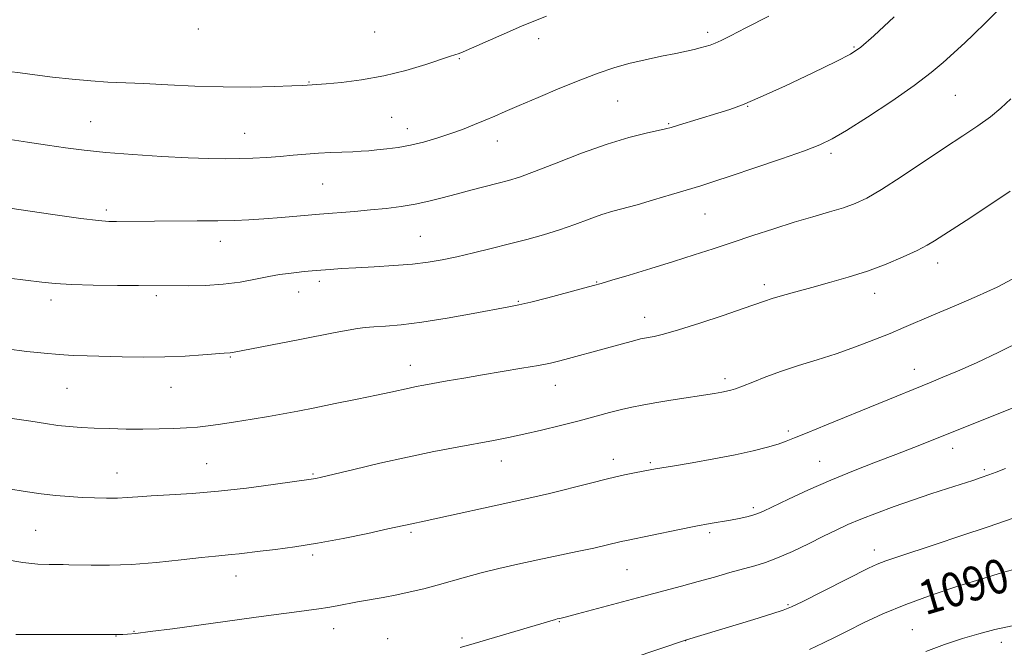
# Model space of a CAD drawing. Extents: x 2164800 to 2167700, y 302300 to 305200.
# Drawn here: x 2167037 to 2167268, y 303016 to 303163 of the extents above; entities that cross this region are included whole.
import ezdxf
from ezdxf.enums import TextEntityAlignment as Align

# ---------------------------------------------------------------- set-up
doc = ezdxf.new("R2010")
doc.units = 0
doc.header["$MEASUREMENT"] = 0
for name, color, linetype, lineweight in [('CONTOUR INDEX', 41, 'Continuous', 13), ('CONTOUR INDEX LABEL', 244, 'Continuous', 0), ('CONTOUR INTERMEDIATE', 44, 'Continuous', 0), ('SPOT ELEVATION DTM', 2, 'Continuous', 13)]:
    doc.layers.add(name, color=color, linetype=linetype, lineweight=lineweight)
doc.styles.add('Style-WORKING', font='WORKING.shx')

msp = doc.modelspace()

# ---------------------------------------------------------------- linework, layer by layer
at = {"layer": 'CONTOUR INDEX', "flags": 128}
for points, elevation in [([(2167033.492, 303135.311), (2167038.58, 303134.533), (2167043.287, 303133.839), (2167047.529, 303133.228), (2167051.857, 303132.679), (2167056.976, 303132.162), (2167063.303, 303131.664), (2167070.091, 303131.227), (2167076.301, 303130.904), (2167081.162, 303130.7339), (2167084.961, 303130.693), (2167088.253, 303130.739), (2167091.4889, 303130.841), (2167094.715, 303130.997), (2167097.877, 303131.217), (2167100.935, 303131.496), (2167103.915, 303131.785), (2167106.856, 303132.025), (2167109.763, 303132.173), (2167114.901, 303132.327), (2167116.874, 303132.42), (2167118.659, 303132.555), (2167120.579, 303132.74), (2167122.883, 303132.993), (2167125.539, 303133.356), (2167128.445, 303133.879), (2167131.501, 303134.598), (2167134.617, 303135.483), (2167137.709, 303136.492), (2167140.692, 303137.577), (2167143.479, 303138.6741), (2167145.983, 303139.717), (2167148.233, 303140.687), (2167150.7049, 303141.767), (2167153.994, 303143.188), (2167158.458, 303145.084), (2167163.5331, 303147.199), (2167168.421, 303149.178), (2167172.537, 303150.75), (2167176.141, 303151.972), (2167179.705, 303152.985), (2167183.546, 303153.898), (2167187.361, 303154.709), (2167190.692, 303155.386), (2167193.202, 303155.911), (2167195.025, 303156.32), (2167196.419, 303156.664), (2167197.613, 303156.992), (2167198.743, 303157.355), (2167199.92, 303157.802), (2167201.342, 303158.426), (2167203.553, 303159.502), (2167207.183, 303161.35), (2167212.559, 303164.153)], 1110), ([(2167034.236, 303053.268), (2167038.06, 303052.606), (2167041.794, 303052.049), (2167045.2219, 303051.663), (2167048.39, 303051.417), (2167051.41, 303051.254), (2167054.357, 303051.134), (2167057.161, 303051.068), (2167059.712, 303051.084), (2167062.009, 303051.199), (2167064.477, 303051.387), (2167067.649, 303051.61), (2167071.933, 303051.854), (2167077.244, 303052.187), (2167083.377, 303052.703), (2167089.992, 303053.442), (2167096.2299, 303054.25), (2167105.675, 303055.568), (2167106.223, 303055.679), (2167107.55, 303055.985), (2167115.1619, 303057.806), (2167121.265, 303059.237), (2167127.78, 303060.6949), (2167133.925, 303061.971), (2167139.421, 303063.034), (2167147.973, 303064.604), (2167151.434, 303065.2699), (2167155.052, 303066.04), (2167159.222, 303067.012), (2167163.685, 303068.115), (2167168.017, 303069.229), (2167175.191, 303071.144), (2167178.004, 303071.871), (2167180.41, 303072.427), (2167182.836, 303072.901), (2167185.791, 303073.406), (2167189.573, 303074.016), (2167199.802, 303075.639), (2167201.491, 303075.9271), (2167202.652, 303076.149), (2167203.63, 303076.378), (2167204.763, 303076.733), (2167206.391, 303077.347), (2167208.773, 303078.306), (2167211.85, 303079.514), (2167215.484, 303080.828), (2167219.54, 303082.142), (2167223.884, 303083.491), (2167228.385, 303084.948), (2167232.894, 303086.55), (2167237.179, 303088.189), (2167240.99, 303089.7219), (2167244.231, 303091.071), (2167251.223, 303094.047), (2167256.059, 303096.092), (2167261.308, 303098.359), (2167266.096, 303100.552), (2167269.794, 303102.472)], 1100), ([(2167222.084, 303015.538), (2167225.356, 303017.087), (2167228.144, 303018.459), (2167231.1041, 303019.952), (2167234.786, 303021.789), (2167239.314, 303023.904), (2167244.704, 303026.154), (2167250.849, 303028.395), (2167257.141, 303030.477), (2167262.849, 303032.247), (2167267.402, 303033.5899), (2167270.885, 303034.549)], 1090)]:
    msp.add_lwpolyline(points, dxfattribs=dict(at, elevation=elevation))
at = {"layer": 'CONTOUR INTERMEDIATE', "flags": 128}
for points, elevation in [([(2167022.758, 303104.07), (2167041.965, 303101.703), (2167045.11, 303101.39), (2167048.891, 303101.182), (2167054.022, 303101.052), (2167059.6779, 303100.978), (2167064.65, 303100.946), (2167076.461, 303100.903), (2167080.374, 303100.969), (2167084.4939, 303101.231), (2167088.465, 303101.754), (2167092.092, 303102.413), (2167095.222, 303103.036), (2167097.76, 303103.491), (2167099.857, 303103.798), (2167101.725, 303104.02), (2167103.55, 303104.208), (2167105.423, 303104.381), (2167107.407, 303104.547), (2167109.605, 303104.715), (2167112.2601, 303104.896), (2167115.649, 303105.097), (2167119.902, 303105.329), (2167124.539, 303105.61), (2167128.928, 303105.957), (2167132.625, 303106.393), (2167135.935, 303106.953), (2167139.347, 303107.678), (2167143.226, 303108.586), (2167147.429, 303109.62), (2167151.687, 303110.699), (2167155.781, 303111.766), (2167159.688, 303112.855), (2167163.433, 303114.02), (2167167.019, 303115.2821), (2167170.356, 303116.52), (2167173.329, 303117.582), (2167175.925, 303118.376), (2167181.625, 303119.897), (2167185.509, 303121.011), (2167189.701, 303122.262), (2167196.601, 303124.36), (2167199.645, 303125.32), (2167203.671, 303126.643), (2167209.285, 303128.534), (2167215.4889, 303130.661), (2167220.886, 303132.558), (2167224.542, 303133.9491), (2167227.3749, 303135.318), (2167230.771, 303137.339), (2167235.686, 303140.458), (2167241.377, 303144.201), (2167246.674, 303147.864), (2167250.664, 303150.88), (2167253.461, 303153.226), (2167258.533, 303157.875), (2167260.599, 303159.822), (2167263.491, 303162.6121), (2167266.906, 303166.065)], 1106), ([(2167026.933, 303120.187), (2167044.568, 303117.609), (2167051.12, 303116.691), (2167055.293, 303116.175), (2167057.704, 303115.985), (2167059.496, 303115.965), (2167068.38, 303116.034), (2167078.399, 303116.084), (2167083.226, 303116.135), (2167087.149, 303116.223), (2167090.558, 303116.37), (2167094.0749, 303116.6), (2167098.16, 303116.924), (2167107.112, 303117.68), (2167115.326, 303118.338), (2167119.113, 303118.661), (2167122.761, 303119.021), (2167126.263, 303119.456), (2167129.597, 303120.0071), (2167132.77, 303120.7031), (2167135.909, 303121.513), (2167139.17, 303122.3951), (2167142.626, 303123.3), (2167149.006, 303124.92), (2167151.4491, 303125.565), (2167154.011, 303126.367), (2167157.553, 303127.663), (2167162.638, 303129.647), (2167168.626, 303131.958), (2167174.579, 303134.094), (2167179.695, 303135.66), (2167183.733, 303136.689), (2167188.319, 303137.706), (2167189.614, 303138.047), (2167191.324, 303138.556), (2167200.605, 303141.3591), (2167203.378, 303142.227), (2167206.37, 303143.324), (2167210.543, 303145.098), (2167216.435, 303147.797), (2167222.891, 303150.846), (2167228.334, 303153.466), (2167231.7171, 303155.198), (2167234.125, 303156.846), (2167237.1729, 303159.532), (2167241.972, 303163.968)], 1108), ([(2167034.279, 303151.17), (2167036.898, 303150.8), (2167040.286, 303150.357), (2167044.4749, 303149.846), (2167049.049, 303149.341), (2167053.4779, 303148.931), (2167057.428, 303148.672), (2167065.886, 303148.295), (2167071.495, 303148.0089), (2167077.866, 303147.712), (2167084.501, 303147.518), (2167090.886, 303147.507), (2167096.4629, 303147.621), (2167100.66, 303147.769), (2167103.111, 303147.877), (2167106.485, 303148.079), (2167108.685, 303148.253), (2167112.312, 303148.593), (2167117, 303149.182), (2167122.2079, 303150.111), (2167127.395, 303151.403), (2167132.046, 303152.802), (2167137.853, 303154.712), (2167139.903, 303155.363), (2167140.8, 303155.737), (2167142.793, 303156.612), (2167150.462, 303160.004), (2167154.535, 303161.774), (2167157.76, 303163.122), (2167160.3689, 303164.147)], 1112), ([(2167033.703, 303086.085), (2167038.434, 303085.5), (2167042.481, 303085.046), (2167046.029, 303084.727), (2167049.296, 303084.536), (2167052.625, 303084.425), (2167060.848, 303084.22), (2167065.769, 303084.144), (2167070.806, 303084.1831), (2167075.603, 303084.383), (2167079.771, 303084.664), (2167084.7749, 303085.0611), (2167086.174, 303085.165), (2167086.689, 303085.248), (2167102.532, 303088.316), (2167110.758, 303089.93), (2167113.803, 303090.505), (2167116.002, 303090.871), (2167117.813, 303091.088), (2167119.827, 303091.239), (2167122.566, 303091.414), (2167126.275, 303091.737), (2167131.129, 303092.339), (2167137.078, 303093.284), (2167143.175, 303094.362), (2167151.535, 303095.906), (2167153.915, 303096.393), (2167156.678, 303097.056), (2167160.703, 303098.09), (2167171.431, 303100.9279), (2167173.2159, 303101.432), (2167175.683, 303102.166), (2167179.745, 303103.388), (2167184.874, 303104.946), (2167190.184, 303106.583), (2167194.997, 303108.103), (2167199.471, 303109.554), (2167203.976, 303111.046), (2167208.772, 303112.6479), (2167213.696, 303114.269), (2167218.475, 303115.777), (2167222.871, 303117.076), (2167226.763, 303118.191), (2167230.065, 303119.184), (2167232.816, 303120.167), (2167235.57, 303121.47), (2167239.007, 303123.478), (2167243.5709, 303126.412), (2167253.785, 303133.206), (2167258.079, 303136.029), (2167261.619, 303138.391), (2167264.5401, 303140.498), (2167267.017, 303142.555), (2167269.368, 303144.767)], 1104), ([(2167034.966, 303069.756), (2167039.412, 303069.088), (2167042.847, 303068.547), (2167045.705, 303068.136), (2167048.383, 303067.85), (2167051.153, 303067.653), (2167054.253, 303067.506), (2167057.84, 303067.377), (2167061.737, 303067.281), (2167065.686, 303067.244), (2167069.453, 303067.284), (2167072.903, 303067.391), (2167075.929, 303067.548), (2167078.516, 303067.747), (2167081.02, 303068.0219), (2167083.894, 303068.4181), (2167087.436, 303068.959), (2167091.344, 303069.589), (2167095.162, 303070.234), (2167098.603, 303070.847), (2167102.039, 303071.495), (2167106.0091, 303072.272), (2167110.828, 303073.233), (2167115.914, 303074.262), (2167120.459, 303075.204), (2167123.856, 303075.937), (2167128.141, 303076.898), (2167129.791, 303077.241), (2167131.606, 303077.5869), (2167137.09, 303078.57), (2167140.948, 303079.243), (2167145.3481, 303079.99), (2167154.61, 303081.517), (2167158.476, 303082.187), (2167161.31, 303082.744), (2167163.488, 303083.253), (2167165.566, 303083.801), (2167173.59, 303085.993), (2167181.092, 303088.066), (2167182.424, 303088.411), (2167183.342, 303088.6109), (2167185.611, 303089.008), (2167187.82, 303089.518), (2167191.339, 303090.511), (2167196.326, 303092.087), (2167201.805, 303093.906), (2167206.512, 303095.514), (2167211.507, 303097.274), (2167213.321, 303097.868), (2167215.764, 303098.597), (2167218.899, 303099.483), (2167222.61, 303100.4969), (2167226.768, 303101.622), (2167231.196, 303102.887), (2167235.704, 303104.335), (2167240.084, 303105.968), (2167244.058, 303107.641), (2167247.33, 303109.169), (2167249.7041, 303110.413), (2167251.388, 303111.415), (2167258.839, 303116.223), (2167263.46, 303119.225), (2167269.207, 303123.05)], 1102), ([(2167033.38, 303036.633), (2167037.537, 303035.97), (2167040.983, 303035.608), (2167043.66, 303035.479), (2167045.609, 303035.466), (2167046.975, 303035.469), (2167048.323, 303035.453), (2167053.503, 303035.325), (2167057.805, 303035.322), (2167063.032, 303035.521), (2167068.879, 303035.995), (2167074.618, 303036.602), (2167079.418, 303037.146), (2167082.691, 303037.481), (2167086.488, 303037.809), (2167088.231, 303038.004), (2167093.175, 303038.61), (2167096.8269, 303039.041), (2167101.341, 303039.636), (2167106.676, 303040.481), (2167112.644, 303041.606), (2167118.454, 303042.809), (2167123.167, 303043.834), (2167128.763, 303045.072), (2167131.707, 303045.678), (2167134.903, 303046.366), (2167150.591, 303049.835), (2167154.448, 303050.674), (2167157.604, 303051.375), (2167161.043, 303052.192), (2167170.36, 303054.535), (2167174.9721, 303055.666), (2167178.664, 303056.505), (2167181.413, 303057.075), (2167185.976, 303057.954), (2167190.3891, 303058.681), (2167194.538, 303059.385), (2167199.62, 303060.287), (2167204.671, 303061.259), (2167208.904, 303062.191), (2167212.225, 303063.035), (2167214.713, 303063.762), (2167216.579, 303064.397), (2167218.567, 303065.185), (2167221.549, 303066.421), (2167226.092, 303068.29), (2167250.6009, 303078.2669), (2167253.388, 303079.414), (2167256.811, 303080.87), (2167261.245, 303082.824), (2167266.523, 303085.279), (2167272.343, 303088.193)], 1098), ([(2167035.836, 303019.11), (2167038.961, 303019.048), (2167044.116, 303019.041), (2167060.103, 303019.092), (2167061, 303019.114), (2167062.08, 303019.169), (2167064.008, 303019.345), (2167067.4011, 303019.7471), (2167072.618, 303020.436), (2167091.68, 303023.056), (2167096.921, 303023.763), (2167101.194, 303024.325), (2167106.9541, 303025.0689), (2167109.106, 303025.394), (2167111.231, 303025.778), (2167116.034, 303026.702), (2167122.0419, 303027.766), (2167125.252, 303028.378), (2167128.4239, 303029.0631), (2167131.567, 303029.825), (2167134.722, 303030.665), (2167141.352, 303032.55), (2167145.0671, 303033.551), (2167149.181, 303034.565), (2167153.632, 303035.582), (2167158.321, 303036.598), (2167167.607, 303038.535), (2167171.456, 303039.35), (2167174.349, 303039.999), (2167177.926, 303040.859), (2167179.16, 303041.138), (2167191.228, 303043.666), (2167195.423, 303044.504), (2167198.7601, 303045.1119), (2167203.545, 303045.911), (2167205.558, 303046.293), (2167207.357, 303046.6859), (2167208.822, 303047.063), (2167209.968, 303047.443), (2167211.331, 303048.042), (2167217.191, 303050.852), (2167221.857, 303053.019), (2167227.08, 303055.315), (2167232.406, 303057.483), (2167237.57, 303059.475), (2167242.35, 303061.291), (2167246.586, 303062.939), (2167250.345, 303064.438), (2167271.217, 303072.808)], 1096), ([(2167140.103, 303016.02), (2167142.112, 303016.582), (2167162.461, 303022.625), (2167162.91, 303022.742), (2167163.786, 303022.935), (2167165.04, 303023.247), (2167167.652, 303023.932), (2167182.871, 303028.007), (2167192.026, 303030.408), (2167195.995, 303031.48), (2167199.827, 303032.566), (2167203.413, 303033.604), (2167206.574, 303034.498), (2167209.236, 303035.217), (2167211.758, 303035.97), (2167214.605, 303037.03), (2167218.08, 303038.571), (2167221.84, 303040.373), (2167225.381, 303042.118), (2167228.366, 303043.574), (2167231.123, 303044.845), (2167234.146, 303046.122), (2167237.8019, 303047.547), (2167241.94, 303049.072), (2167246.281, 303050.599), (2167250.5499, 303052.037), (2167254.482, 303053.323), (2167260.39, 303055.2391), (2167262.397, 303055.91), (2167264.131, 303056.512), (2167265.902, 303057.154), (2167268.088, 303057.981)], 1094), ([(2167173.992, 303011.372), (2167193.191, 303017.852), (2167209.014, 303022.6141), (2167213.272, 303023.914), (2167215.925, 303024.771), (2167217.848, 303025.554), (2167220.342, 303026.778), (2167235.926, 303034.648), (2167237.939, 303035.576), (2167239.998, 303036.369), (2167242.832, 303037.3351), (2167251.613, 303040.202), (2167257.613, 303042.185), (2167264.032, 303044.34), (2167270.082, 303046.413)], 1092), ([(2167249.355, 303015.094), (2167253.79, 303016.721), (2167257.956, 303018.109), (2167261.789, 303019.267), (2167265.56, 303020.242), (2167269.622, 303021.0909)], 1088)]:
    msp.add_lwpolyline(points, dxfattribs=dict(at, elevation=elevation))
at = {"layer": 'SPOT ELEVATION DTM'}
for p in [(2167078.69, 303161.13, 1113.56), (2167120.05, 303160.41, 1113.19), (2167198.23, 303160.3, 1110.38), (2167158.57, 303158.85, 1111.46), (2167232.57, 303156.87, 1108.16), (2167139.95, 303154.18, 1111.87), (2167104.66, 303148.71, 1112.09), (2167177.11, 303144.22, 1109.07), (2167256.33, 303145.56, 1105.04), (2167207.56, 303142.98, 1107.94), (2167053.44, 303139.4, 1110.88), (2167124.07, 303140.36, 1111.01), (2167127.72, 303137.77, 1110.61), (2167189.06, 303138.9, 1108.13), (2167089.52, 303136.65, 1110.82), (2167148.86, 303134.86, 1109.34), (2167227.11, 303131.96, 1105.66), (2167107.84, 303124.76, 1109.06), (2167057.13, 303118.65, 1108.36), (2167197.57, 303117.7, 1105.12), (2167130.76, 303112.46, 1106.94), (2167083.87, 303111.34, 1107.35), (2167252.15, 303106.25, 1101.44), (2167107.05, 303101.9, 1105.6), (2167172.13, 303101.73, 1104.08), (2167211.52, 303101.18, 1102.43), (2167068.85, 303098.58, 1105.69), (2167102.23, 303099.44, 1105.34), (2167237.4, 303099.11, 1101.36), (2167044.13, 303097.57, 1105.53), (2167153.77, 303097.25, 1104.13), (2167183.45, 303093.48, 1102.62), (2167086.2, 303084.17, 1103.88), (2167128.41, 303082.2, 1102.65), (2167246.65, 303081.28, 1098.67), (2167072.23, 303077.03, 1103.21), (2167162.44, 303077.51, 1101.3), (2167202.28, 303079.12, 1100.4), (2167047.89, 303076.84, 1103.1), (2167217.16, 303066.85, 1098.32), (2167255.65, 303062.75, 1095.44), (2167080.67, 303059.15, 1100.94), (2167149.75, 303059.75, 1099.35), (2167176.09, 303060.2, 1098.53), (2167184.77, 303059.41, 1098.22), (2167224.44, 303059.73, 1096.85), (2167059.61, 303056.96, 1100.76), (2167105.6, 303056.7, 1100.15), (2167263.1, 303057.71, 1094.26), (2167208.89, 303048.83, 1096.31), (2167040.53, 303043.5, 1098.98), (2167128.62, 303043.07, 1097.75), (2167198.66, 303042.97, 1095.7), (2167105.49, 303037.72, 1097.71), (2167237.27, 303038.9, 1092.58), (2167179.24, 303034.27, 1095.11), (2167087.53, 303032.82, 1097.33), (2167217.03, 303026.07, 1092.16), (2167163.36, 303022.1, 1093.9), (2167063.56, 303019.85, 1096.09), (2167110.47, 303020.48, 1095.34), (2167246.23, 303020.24, 1088.8), (2167059.36, 303018.75, 1095.96), (2167123.12, 303018.11, 1094.8), (2167140.56, 303018.24, 1094.28), (2167193.03, 303017.61, 1091.97), (2167267.07, 303017.25, 1087.45)]:
    msp.add_point(p, dxfattribs=at)

# ---------------------------------------------------------------- texts
at = {"layer": 'CONTOUR INDEX LABEL', "style": 'Style-WORKING', "width": 0.875}
msp.add_text('1090', height=8, rotation=16.399999, dxfattribs=at).set_placement((2167248.107, 303027.395, 1090), align=Align.MIDDLE_LEFT)

doc.saveas('drawing.dxf')
